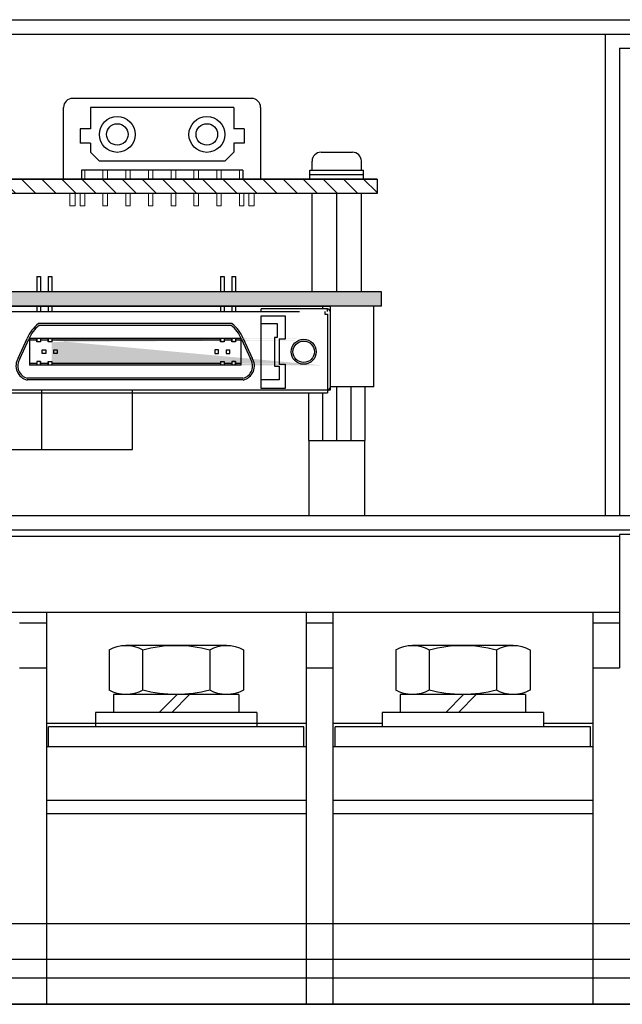
# Model space of a CAD drawing. Extents: x 4437 to 5330, y -89 to 798.
# Drawn here: x 4654 to 4721, y 126 to 236 of the extents above; entities that cross this region are included whole.
import ezdxf

# ---------------------------------------------------------------- set-up
doc = ezdxf.new("R2010")
doc.units = 0
doc.header["$MEASUREMENT"] = 0
doc.layers.get('0').update_dxf_attribs({"linetype": 'CONTINUOUS'})

# ---------------------------------------------------------------- blocks, each defined once
blk = doc.blocks.new('APM8S')
for p, q in [((-5.63, 9.1), (5.62, 9.1)), ((-7.5, 8.6), (-7.5, 4.1)), ((-3.75, 8.6), (-3.75, 4.1)), ((3.75, 8.6), (3.75, 4.1)), ((7.5, 8.6), (7.5, 4.1)), ((-7, 3.6), (7, 3.6)), ((-7, 3.6), (-7, 1.6)), ((-5.63, 3.6), (5.62, 3.6)), ((-1.5, 3.6), (0.5, 1.6)), ((-0.09, 3.61), (1.91, 1.6)), ((7, 3.6), (7, 1.6)), ((-9, 1.6), (9, 1.6)), ((-9, 1.6), (-9, 0)), ((-7, 1.6), (7, 1.6)), ((9, 1.6), (9, 0)), ((-9, 0), (9, 0))]:
    blk.add_line(p, q)
for centre, radius, start, end in [((-5.62, 5.33), 3.77, 60.1583, 119.8417), ((0, -5.19), 14.29, 74.7996, 105.2004), ((5.62, 5.33), 3.77, 60.1583, 119.8417), ((-5.62, 7.37), 3.77, 240.1583, 299.8417), ((0, 17.89), 14.29, 254.7996, 285.2004), ((5.62, 7.37), 3.77, 240.1583, 299.8417)]:
    blk.add_arc(centre, radius, start, end)

msp = doc.modelspace()

# ---------------------------------------------------------------- hatches: boundary and pattern name
h = msp.add_hatch()
h.set_pattern_fill('ANSI31', color=256, scale=0.5, angle=90, style=0)
h.set_pattern_definition([(135, (5009.7908, 1790.8378), (-1.122532, -1.122532), [])])
h.paths.add_polyline_path([(4601.9, 216.8), (4601.9, 218.4), (4693.4, 218.4), (4693.4, 216.8)])
at = {"linetype": 'Continuous'}
msp.add_hatch(color=256, dxfattribs=at).paths.add_polyline_path([(4693.9, 205.8), (4543.9, 205.8), (4543.9, 204.2), (4693.9, 204.2)])
h = msp.add_hatch(color=256, dxfattribs=at)
h.paths.add_polyline_path([(4655.81, 197.6), (4656.68, 197.6), (4656.68, 197.8), (4655.81, 197.8)], flags=17)
h.paths.add_polyline_path([(4654.6, 197.6), (4655.41, 197.6), (4655.41, 197.8), (4654.6, 197.8)], flags=16)
h.paths.add_polyline_path([(4654.6, 200.4), (4655.41, 200.4), (4655.41, 200.6), (4654.6, 200.6)], flags=17)
h.paths.add_polyline_path([(4655.81, 200.4), (4656.68, 200.4), (4656.68, 200.6), (4655.81, 200.6)], flags=17)
edge = h.paths.add_edge_path()
edge.add_line((4687.1, 197.6), (4654.6, 197.6))
edge.add_line((4684.82, 197.8), (4657.08, 197.8))
edge.add_line((4657.08, 198), (4657.08, 197.6))
edge.add_line((4657.08, 200.6), (4657.08, 200.2))
edge.add_line((4684.82, 200.4), (4657.08, 200.4))
edge.add_line((4687.1, 200.6), (4654.6, 200.6))
h = msp.add_hatch(color=256, dxfattribs=at)
h.paths.add_polyline_path([(4657.08, 197.8), (4657.08, 197.6), (4664.4, 197.6), (4675.93, 197.6), (4675.93, 197.8), (4664.14, 197.8)])
h.paths.add_polyline_path([(4657.08, 200.6), (4657.08, 200.4), (4665.25, 200.4), (4675.93, 200.4), (4675.93, 200.6), (4665.29, 200.6)])
h = msp.add_hatch(color=256, dxfattribs=at)
h.paths.add_polyline_path([(4676.33, 200.6), (4676.33, 200.4), (4677.2, 200.4), (4677.2, 200.6)])
h.paths.add_polyline_path([(4676.33, 197.8), (4676.33, 197.6), (4677.2, 197.6), (4677.2, 197.8)])
h.paths.add_polyline_path([(4677.6, 197.8), (4677.6, 197.6), (4678.21, 197.6), (4678.21, 197.8)])
h.paths.add_polyline_path([(4677.6, 200.6), (4677.6, 200.4), (4678.21, 200.4), (4678.21, 200.6)])

# ---------------------------------------------------------------- linework, layer by layer
for p, q in [((4444.88, 236.2), (4792.08, 236.2)), ((4444.88, 234.6), (4792.08, 234.6)), ((4718.88, 234.6), (4730.88, 234.6)), ((4718.88, 234.6), (4718.88, 180.8)), ((4720.48, 233), (4730.88, 233)), ((4720.48, 233), (4720.48, 180.8)), ((4679.4, 227.4), (4659.4, 227.4)), ((4658.4, 218.4), (4658.4, 226.4)), ((4677.4, 226.4), (4661.4, 226.4)), ((4661.4, 226.4), (4661.4, 224)), ((4677.4, 226.4), (4677.4, 224)), ((4680.4, 226.4), (4680.4, 218.4)), ((4661.4, 224), (4660.25, 224)), ((4660.25, 224), (4660.25, 222.4)), ((4678.55, 224), (4677.4, 224)), ((4678.55, 224), (4678.55, 222.4)), ((4661.4, 222.4), (4660.25, 222.4)), ((4661.4, 222.4), (4661.4, 221.4)), ((4677.4, 222.4), (4677.4, 221.4)), ((4678.55, 222.4), (4677.4, 222.4)), ((4661.4, 221.4), (4662.4, 220.4)), ((4677.4, 221.4), (4676.4, 220.4)), ((4687.15, 221.4), (4690.65, 221.4)), ((4676.4, 220.4), (4662.4, 220.4)), ((4686.15, 219.4), (4686.15, 220.4)), ((4691.65, 219.4), (4691.65, 220.4)), ((4678.4, 219.4), (4660.4, 219.4)), ((4660.4, 219.4), (4660.4, 218.4)), ((4678.4, 219.4), (4678.4, 218.4)), ((4685.9, 218.4), (4685.9, 219.4)), ((4685.9, 219.4), (4691.9, 219.4)), ((4691.9, 218.4), (4691.9, 219.4)), ((4693.4, 218.4), (4601.9, 218.4)), ((4660.4, 218.4), (4658.4, 218.4)), ((4680.4, 218.4), (4678.4, 218.4)), ((4685.9, 218.9), (4691.9, 218.9)), ((4685.9, 218.4), (4691.9, 218.4)), ((4693.4, 216.8), (4601.9, 216.8)), ((4686.15, 205.8), (4686.15, 216.8)), ((4688.9, 205.8), (4688.9, 216.8)), ((4691.65, 205.8), (4691.65, 216.8)), ((4688.9, 189.2), (4688.9, 195.2)), ((4685.8, 189.2), (4685.8, 180.8)), ((4685.8, 189.2), (4692, 189.2)), ((4692, 189.2), (4692, 180.8)), ((4446.48, 180.8), (4790.48, 180.8)), ((4444.88, 179.2), (4733.48, 179.2)), ((4720.48, 178.45), (4461.48, 178.45)), ((4730.48, 178.7), (4720.48, 178.7)), ((4720.48, 178.7), (4720.48, 163.8)), ((4720.48, 169.96), (4461.48, 169.96)), ((4656.48, 169.96), (4656.48, 126.2)), ((4656.48, 169.96), (4656.48, 157.6)), ((4685.48, 169.96), (4685.48, 126.2)), ((4688.48, 169.96), (4688.48, 126.2)), ((4688.48, 169.96), (4688.48, 157.6)), ((4717.48, 169.96), (4717.48, 126.2)), ((4653.48, 168.8), (4656.48, 168.8)), ((4685.48, 168.8), (4688.48, 168.8)), ((4717.48, 168.8), (4720.48, 168.8)), ((4653.48, 163.8), (4656.48, 163.8)), ((4685.48, 163.8), (4688.48, 163.8)), ((4717.48, 163.8), (4720.48, 163.8)), ((4656.48, 157.6), (4685.48, 157.6)), ((4656.48, 157.6), (4685.48, 157.6)), ((4688.48, 157.6), (4693.98, 157.6)), ((4711.98, 157.6), (4717.48, 157.6)), ((4685.23, 157.2), (4656.73, 157.2)), ((4656.73, 155), (4656.73, 157.2)), ((4685.23, 155), (4685.23, 157.2)), ((4688.73, 155), (4688.73, 157.2)), ((4717.23, 157.2), (4688.73, 157.2)), ((4717.23, 155), (4717.23, 157.2)), ((4656.48, 155), (4656.48, 126.2)), ((4656.48, 155), (4685.48, 155)), ((4688.48, 155), (4688.48, 126.2)), ((4688.48, 155), (4717.48, 155)), ((4656.48, 149), (4685.48, 149)), ((4688.48, 149), (4717.48, 149)), ((4656.48, 147.5), (4685.48, 147.5)), ((4688.48, 147.5), (4717.48, 147.5)), ((4732.48, 135.2), (4560.48, 135.2)), ((4732.48, 131.21), (4560.48, 131.21)), ((4560.48, 129.15), (4732.48, 129.15)), ((4446.48, 126.2), (4790.48, 126.2)), ((4732.48, 126.2), (4560.48, 126.2))]:
    msp.add_line(p, q)
at = {"lineweight": 20}
for p, q in [((4660.76, 219.4), (4660.76, 218.4)), ((4678.04, 219.4), (4678.04, 218.4)), ((4680.4, 218.4), (4658.4, 218.4)), ((4660.76, 216.8), (4660.76, 215.4)), ((4678.04, 216.8), (4678.04, 215.4))]:
    msp.add_line(p, q, dxfattribs=at)
at = {"linetype": 'Continuous'}
for p, q in [((4655.41, 207.5), (4655.41, 205.8)), ((4655.41, 207.5), (4655.81, 207.5)), ((4655.81, 207.5), (4655.81, 205.8)), ((4656.68, 207.5), (4656.68, 205.8)), ((4656.68, 207.5), (4657.08, 207.5)), ((4657.08, 207.5), (4657.08, 205.8)), ((4675.93, 207.5), (4675.93, 205.8)), ((4675.93, 207.5), (4676.33, 207.5)), ((4676.33, 207.5), (4676.33, 205.8)), ((4677.2, 207.5), (4677.2, 205.8)), ((4677.2, 207.5), (4677.6, 207.5)), ((4677.6, 207.5), (4677.6, 205.8)), ((4693.9, 205.8), (4543.9, 205.8)), ((4693.9, 204.2), (4693.9, 205.8)), ((4693.9, 204.2), (4543.9, 204.2)), ((4644.65, 204.2), (4688.15, 204.2)), ((4644.95, 203.6), (4664.89, 203.6)), ((4655.41, 204.2), (4655.41, 203.6)), ((4655.81, 204.2), (4655.81, 203.6)), ((4656.68, 204.2), (4656.68, 203.6)), ((4657.08, 204.2), (4657.08, 203.6)), ((4661.78, 203.6), (4684.75, 203.6)), ((4675.93, 204.2), (4675.93, 203.6)), ((4676.33, 204.2), (4676.33, 203.6)), ((4677.2, 204.2), (4677.2, 203.6)), ((4677.6, 204.2), (4677.6, 203.6)), ((4680.46, 203.6), (4680.46, 203.9)), ((4687.86, 203.9), (4680.46, 203.9)), ((4692.08, 204.2), (4685.73, 204.2)), ((4687.32, 204.2), (4687.32, 203.9)), ((4687.56, 203.6), (4687.56, 203.3)), ((4687.86, 203.6), (4687.86, 203.9)), ((4688.15, 204.2), (4688.15, 194.8)), ((4688.16, 203.6), (4688.16, 195.1)), ((4693.05, 195.2), (4693.05, 204.2)), ((4680.46, 195), (4680.46, 203.1)), ((4680.46, 203.1), (4683.16, 203.1)), ((4683.16, 203.1), (4683.16, 200.5)), ((4687.56, 203.3), (4687.86, 203.3)), ((4687.86, 203.3), (4687.86, 194.5)), ((4665.28, 202.25), (4655.61, 202.25)), ((4665.28, 202.25), (4655.61, 202.25)), ((4665.31, 202.05), (4655.67, 202.05)), ((4677.2, 202.25), (4665.28, 202.25)), ((4677.13, 202.05), (4665.31, 202.05)), ((4677.2, 202.25), (4668.39, 202.25)), ((4680.46, 202.25), (4682.26, 202.25)), ((4682.26, 202.25), (4682.26, 200.7)), ((4653.35, 198.4), (4654.35, 200.6)), ((4653.53, 198.3), (4654.53, 200.52)), ((4654.6, 200.6), (4654.6, 197.6)), ((4665.29, 200.6), (4654.6, 200.6)), ((4655.41, 200.4), (4654.6, 200.4)), ((4655.41, 200.2), (4655.41, 200.6)), ((4655.41, 200.6), (4655.41, 200.2)), ((4655.81, 200.6), (4655.81, 200.2)), ((4655.81, 200.6), (4655.81, 200.2)), ((4656.68, 200.4), (4655.81, 200.4)), ((4656.68, 200.2), (4656.68, 200.6)), ((4656.68, 200.6), (4656.68, 200.2)), ((4657.08, 200.6), (4657.08, 200.2)), ((4657.08, 200.6), (4657.08, 200.2)), ((4665.25, 200.4), (4657.08, 200.4)), ((4675.93, 200.4), (4665.25, 200.4)), ((4678.21, 200.6), (4665.29, 200.6)), ((4675.93, 200.2), (4675.93, 200.6)), ((4675.93, 200.6), (4675.93, 200.2)), ((4676.33, 200.6), (4676.33, 200.2)), ((4676.33, 200.6), (4676.33, 200.2)), ((4677.2, 200.4), (4676.33, 200.4)), ((4677.2, 200.2), (4677.2, 200.6)), ((4677.2, 200.6), (4677.2, 200.2)), ((4677.6, 200.6), (4677.6, 200.2)), ((4677.6, 200.6), (4677.6, 200.2)), ((4678.21, 200.4), (4677.6, 200.4)), ((4678.21, 200.6), (4678.21, 197.6)), ((4678.27, 200.52), (4679.27, 198.3)), ((4678.45, 200.6), (4679.45, 198.4)), ((4682.26, 200.7), (4681.96, 200.7)), ((4681.96, 200.7), (4681.96, 197.5)), ((4682.46, 200.5), (4682.46, 197.7)), ((4683.16, 200.5), (4682.46, 200.5)), ((4655.81, 200.2), (4655.41, 200.2)), ((4656.03, 199.3), (4656.43, 199.3)), ((4656.03, 198.9), (4656.03, 199.3)), ((4656.43, 199.3), (4656.43, 198.9)), ((4657.08, 200.2), (4656.68, 200.2)), ((4657.3, 199.3), (4657.7, 199.3)), ((4657.3, 198.9), (4657.3, 199.3)), ((4657.7, 199.3), (4657.7, 198.9)), ((4675.7, 199.3), (4675.3, 199.3)), ((4675.3, 199.3), (4675.3, 198.9)), ((4675.7, 198.9), (4675.7, 199.3)), ((4676.33, 200.2), (4675.93, 200.2)), ((4676.57, 199.3), (4676.57, 198.9)), ((4676.57, 199.3), (4676.97, 199.3)), ((4676.97, 198.9), (4676.97, 199.3)), ((4677.6, 200.2), (4677.2, 200.2)), ((4656.43, 198.9), (4656.03, 198.9)), ((4657.7, 198.9), (4657.3, 198.9)), ((4675.3, 198.9), (4675.7, 198.9)), ((4676.57, 198.9), (4676.97, 198.9)), ((4655.41, 197.8), (4654.6, 197.8)), ((4664.4, 197.6), (4654.6, 197.6)), ((4655.81, 198), (4655.41, 198)), ((4655.41, 198), (4655.41, 197.6)), ((4655.41, 198), (4655.41, 197.6)), ((4655.81, 197.6), (4655.81, 198)), ((4655.81, 198), (4655.81, 197.6)), ((4656.68, 197.8), (4655.81, 197.8)), ((4656.68, 198), (4657.08, 198)), ((4656.68, 197.6), (4656.68, 198)), ((4656.68, 198), (4656.68, 197.6)), ((4657.08, 198), (4657.08, 197.6)), ((4664.44, 197.8), (4657.08, 197.8)), ((4675.93, 197.8), (4664.14, 197.8)), ((4678.21, 197.6), (4664.4, 197.6)), ((4675.93, 198), (4676.33, 198)), ((4675.93, 198), (4675.93, 197.6)), ((4676.33, 198), (4676.33, 197.6)), ((4677.2, 197.8), (4676.33, 197.8)), ((4677.2, 198), (4677.2, 197.6)), ((4677.6, 198), (4677.2, 198)), ((4677.2, 198), (4677.2, 197.6)), ((4677.6, 197.6), (4677.6, 198)), ((4677.6, 198), (4677.6, 197.6)), ((4678.21, 197.8), (4677.6, 197.8)), ((4681.96, 197.5), (4682.46, 197.5)), ((4682.46, 197.7), (4683.16, 197.7)), ((4682.46, 197.5), (4682.46, 195.95)), ((4683.16, 197.7), (4683.16, 195)), ((4664.41, 195.95), (4654.35, 195.95)), ((4664.41, 195.95), (4654.35, 195.95)), ((4664.38, 196.15), (4654.37, 196.15)), ((4678.43, 196.15), (4664.38, 196.15)), ((4678.45, 195.95), (4664.41, 195.95)), ((4678.45, 195.95), (4667.52, 195.95)), ((4682.46, 195.95), (4680.46, 195.95)), ((4688.15, 194.8), (4644.65, 194.8)), ((4655.99, 188.2), (4655.99, 194.8)), ((4666.1, 188.2), (4666.1, 194.8)), ((4683.16, 195), (4680.46, 195)), ((4693.05, 195.2), (4688.15, 195.2)), ((4690.49, 195.2), (4690.49, 189.2)), ((4692.08, 189.2), (4692.08, 195.2)), ((4644.95, 194.5), (4664.85, 194.5)), ((4664.85, 194.5), (4687.86, 194.5)), ((4685.73, 194.5), (4685.73, 189.2)), ((4687.32, 194.5), (4687.32, 189.2)), ((4651.03, 188.2), (4666.1, 188.2)), ((4685.73, 189.2), (4692.08, 189.2))]:
    msp.add_line(p, q, dxfattribs=at)
at = {"lineweight": 20}
for points in [[(4662.8, 218.4), (4662.8, 219.4), (4663.3, 219.4), (4663.3, 218.4)], [(4665.34, 218.4), (4665.34, 219.4), (4665.84, 219.4), (4665.84, 218.4)], [(4667.88, 218.4), (4667.88, 219.4), (4668.38, 219.4), (4668.38, 218.4)], [(4670.42, 218.4), (4670.42, 219.4), (4670.92, 219.4), (4670.92, 218.4)], [(4672.96, 218.4), (4672.96, 219.4), (4673.46, 219.4), (4673.46, 218.4)], [(4675.5, 218.4), (4675.5, 219.4), (4676, 219.4), (4676, 218.4)], [(4659.1, 218.4), (4659.7, 218.4)], [(4660.26, 218.4), (4660.76, 218.4)], [(4662.8, 218.4), (4663.3, 218.4)], [(4665.34, 218.4), (4665.84, 218.4)], [(4667.88, 218.4), (4668.38, 218.4)], [(4670.42, 218.4), (4670.92, 218.4)], [(4672.96, 218.4), (4673.46, 218.4)], [(4675.5, 218.4), (4676, 218.4)], [(4678.04, 218.4), (4678.54, 218.4)], [(4679.1, 218.4), (4679.7, 218.4)], [(4659.7, 216.8), (4659.7, 215.4), (4659.1, 215.4), (4659.1, 216.8)], [(4660.76, 216.8), (4660.76, 215.4), (4660.26, 215.4), (4660.26, 216.8)], [(4663.3, 216.8), (4663.3, 215.4), (4662.8, 215.4), (4662.8, 216.8)], [(4663.3, 216.8), (4663.3, 215.4), (4662.8, 215.4), (4662.8, 216.8)], [(4665.84, 216.8), (4665.84, 215.4), (4665.34, 215.4), (4665.34, 216.8)], [(4665.84, 216.8), (4665.84, 215.4), (4665.34, 215.4), (4665.34, 216.8)], [(4668.38, 216.8), (4668.38, 215.4), (4667.88, 215.4), (4667.88, 216.8)], [(4668.38, 216.8), (4668.38, 215.4), (4667.88, 215.4), (4667.88, 216.8)], [(4670.92, 216.8), (4670.92, 215.4), (4670.42, 215.4), (4670.42, 216.8)], [(4670.92, 216.8), (4670.92, 215.4), (4670.42, 215.4), (4670.42, 216.8)], [(4673.46, 216.8), (4673.46, 215.4), (4672.96, 215.4), (4672.96, 216.8)], [(4673.46, 216.8), (4673.46, 215.4), (4672.96, 215.4), (4672.96, 216.8)], [(4676, 216.8), (4676, 215.4), (4675.5, 215.4), (4675.5, 216.8)], [(4676, 216.8), (4676, 215.4), (4675.5, 215.4), (4675.5, 216.8)], [(4678.54, 216.8), (4678.54, 215.4), (4678.04, 215.4), (4678.04, 216.8)], [(4679.7, 216.8), (4679.7, 215.4), (4679.1, 215.4), (4679.1, 216.8)]]:
    msp.add_lwpolyline(points, dxfattribs=at)
msp.add_lwpolyline([(4601.9, 216.8), (4601.9, 218.4), (4693.4, 218.4), (4693.4, 216.8)], close=True)
for centre, radius in [((4664.4, 223.38), 2), ((4664.4, 223.38), 1.2), ((4674.4, 223.38), 2), ((4674.4, 223.38), 1.2)]:
    msp.add_circle(centre, radius)
at = {"linetype": 'Continuous'}
for radius in [1.4, 1.2]:
    msp.add_circle((4685.21, 199.1), radius, dxfattribs=at)
for centre, start, end in [((4659.4, 226.4), 90, 180), ((4679.4, 226.4), 0, 90), ((4687.15, 220.4), 90, 180), ((4690.65, 220.4), 0, 90)]:
    msp.add_arc(centre, 1, start, end)
for centre, radius, start, end in [((4687.86, 203.6), 0.3, 0, 90), ((4658.03, 199.1), 3.98, 127.6393, 157.847), ((4658.03, 199.1), 3.78, 128.6613, 157.847), ((4674.77, 199.1), 3.78, 22.153, 51.3387), ((4674.77, 199.1), 3.98, 22.153, 52.3607), ((4654.71, 197.52), 1.62, 147.2518, 257.1749), ((4654.71, 197.52), 1.42, 146.6825, 256.2946), ((4678.09, 197.52), 1.42, 283.7054, 33.3175), ((4678.09, 197.52), 1.62, 282.8251, 32.7482), ((4687.86, 195.1), 0.3, 270, 0)]:
    msp.add_arc(centre, radius, start, end, dxfattribs=at)

# ---------------------------------------------------------------- block references
at = {"xscale": -1}
for p in [(4670.98, 157.2), (4702.98, 157.2)]:
    msp.add_blockref('APM8S', p, dxfattribs=at)

doc.saveas('drawing.dxf')
